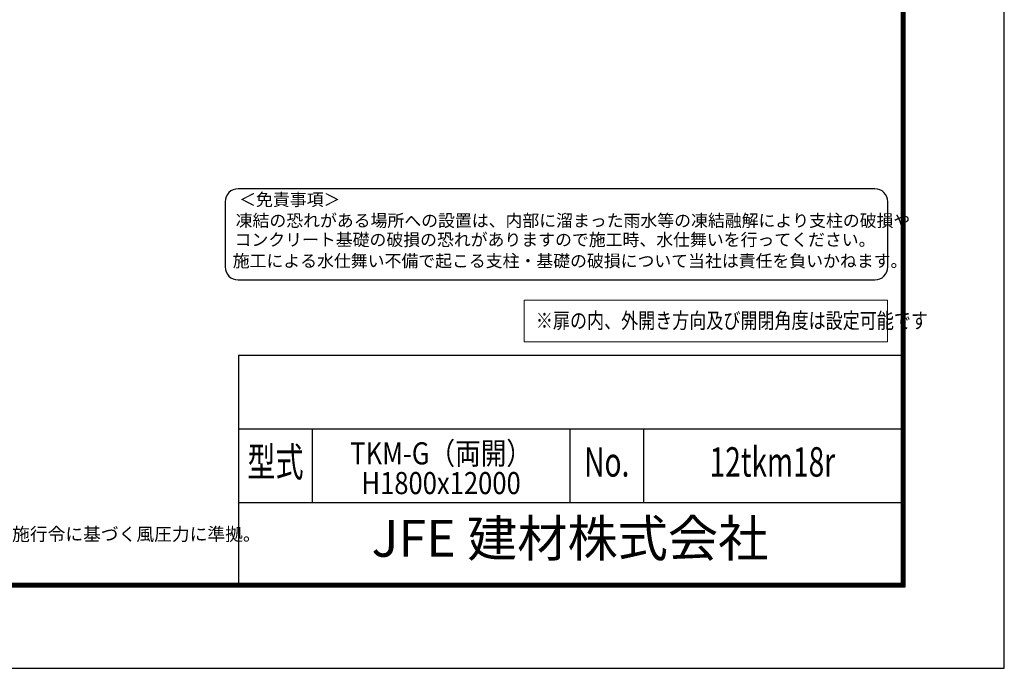
# Model space of a CAD drawing. Units: millimetres. Extents: x 0 to 23760, y 0 to 16800.
# Drawn here: x 16194 to 23760, y 0 to 4981 of the extents above; entities that cross this region are included whole.
import ezdxf
from ezdxf.enums import TextEntityAlignment as Align

# ---------------------------------------------------------------- set-up
doc = ezdxf.new("R2010")
doc.units = ezdxf.units.MM
for name, color, linetype in [('D-TTL', 2, 'Continuous'), ('D-TTL-TXT', 7, 'Continuous'), ('WAKU', 7, 'Continuous')]:
    doc.layers.add(name, color=color, linetype=linetype)
doc.layers.add('寸法線', color=4, linetype='Continuous', lineweight=18)
doc.layers.add('文字2', color=254, linetype='Continuous', plot=False)
doc.styles.add('ROMANS', font='romans.shx', dxfattribs={"width": 0.85, "bigfont": 'extfont.shx'})
doc.styles.add('ROMANSE', font='Romans.shx', dxfattribs={"width": 0.7, "bigfont": 'EXTFONT.SHX'})
doc.styles.get("Standard").update_dxf_attribs({"font": 'romans.shx', "width": 0.8, "bigfont": 'bigfont.shx'})
doc.styles.add('ゴシック', font='txt')

msp = doc.modelspace()

# ---------------------------------------------------------------- linework, layer by layer
at = {"layer": 'D-TTL', "color": 7}
for p, q in [((17876.571, 2404.286), (17876.571, 650.571)), ((17876.571, 2404.286), (22968, 2404.286)), ((17876.571, 1838.571), (22968, 1838.571)), ((18442.286, 1838.571), (18442.286, 1272.857)), ((20422.286, 1838.571), (20422.286, 1272.857)), ((20988, 1838.571), (20988, 1272.857)), ((17876.571, 1272.857), (22968, 1272.857))]:
    msp.add_line(p, q, dxfattribs=at)
for points in [[(0, 0), (23760, 0), (23760, 16800), (0, 16800)], [(763.714, 16179.429), (22996.286, 16179.429), (22996.286, 622.286), (763.714, 622.286)], [(770.786, 16172.357), (22989.214, 16172.357), (22989.214, 629.357), (770.786, 629.357)], [(777.857, 16165.286), (22982.143, 16165.286), (22982.143, 636.429), (777.857, 636.429)], [(784.929, 16158.214), (22975.071, 16158.214), (22975.071, 643.5), (784.929, 643.5)], [(792, 16151.143), (22968, 16151.143), (22968, 650.571), (792, 650.571)]]:
    msp.add_lwpolyline(points, close=True, dxfattribs=at)
at = {"layer": 'D-TTL-TXT', "color": 2}
msp.add_lwpolyline([(22764.291, 2982.92, 0.41421356), (22864.291, 3082.92), (22864.291, 3582.92, 0.41421356), (22764.291, 3682.92), (17873.191, 3682.92, 0.41421356), (17773.191, 3582.92), (17773.191, 3082.92, 0.41421356), (17873.191, 2982.92)], format="xyb", close=True, dxfattribs=at)
at = {"layer": '寸法線'}
msp.add_lwpolyline([(20070.941, 2506.117), (22862.492, 2506.117), (22862.492, 2827.825), (20070.941, 2827.825)], close=True, dxfattribs=at)

# ---------------------------------------------------------------- texts
at = {"layer": 'D-TTL-TXT', "style": 'ゴシック'}
for s, p in [('＜免責事項＞ \u3000\u3000', (17880.602, 3552.14)), ('凍結の恐れがある場所への設置は、内部に溜まった雨水等の凍結融解により支柱の破損や', (17853.554, 3391.148)), ('コンクリート基礎の破損の恐れがありますので施工時、水仕舞いを行ってください。', (17845.334, 3244.301)), ('施工による水仕舞い不備で起こる支柱・基礎の破損について当社は責任を負いかねます。 ', (17831.35, 3081.316))]:
    msp.add_text(s, height=95, dxfattribs=at).set_placement(p)
at = {"layer": 'D-TTL-TXT', "style": 'ROMANSE', "width": 0.7}
for s, p in [('型式', (18159.429, 1555.714)), ('No.', (20705.143, 1555.714)), ('12tkm18r', (21978, 1555.714))]:
    msp.add_text(s, height=226.2857, dxfattribs=at).set_placement(p, align=Align.MIDDLE)
at = {"layer": 'D-TTL-TXT', "style": 'ROMANSE'}
msp.add_text('JFE 建材株式会社', height=282.8571, dxfattribs=at).set_placement((20422.286, 961.714), align=Align.MIDDLE)
at = {"layer": 'D-TTL-TXT', "linetype": 'Continuous', "style": 'ゴシック'}
msp.add_text('（設計条件）風荷重：昭和57年改正 建築基準法・同施行令に基づく風圧力に準拠。', height=100, dxfattribs=at).set_placement((12952.571, 980.314))
at = {"layer": 'WAKU', "style": 'ROMANS', "width": 0.85}
for s, height, p in [('TKM-G（両開）', 169.7143, (19432.286, 1566.058)), ('H1800x12000', 169.71429, (19432.286, 1337.666))]:
    msp.add_text(s, height=height, dxfattribs=at).set_placement(p, align=Align.CENTER)
at = {"layer": '文字2', "width": 0.8}
msp.add_text('※扉の内、外開き方向及び開閉角度は設定可能です', height=120, dxfattribs=at).set_placement((20160.782, 2610.498))

doc.saveas('drawing.dxf')
